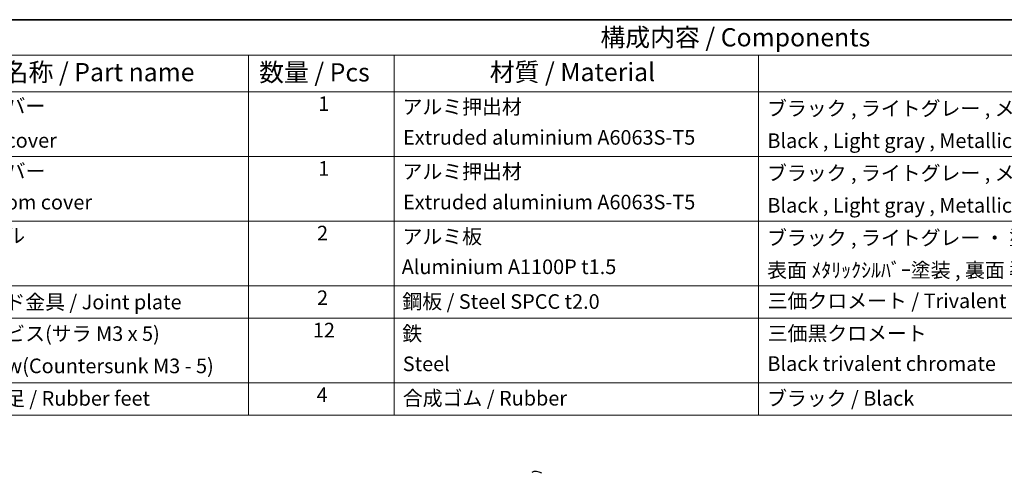
# Model space of a CAD drawing. Units: millimetres. Extents: x 58 to 5953, y 32 to 1156.
# Drawn here: x 736 to 1277, y 908 to 1156 of the extents above; entities that cross this region are included whole.
import ezdxf

# ---------------------------------------------------------------- set-up
doc = ezdxf.new("R2010")
doc.units = ezdxf.units.MM
doc.header["$LTSCALE"] = 4
for name, color, linetype, lineweight in [('Border (ISO)', 7, 'Continuous', 35), ('Symbol (ISO)', 7, 'Continuous', 18), ('Visible Narrow (ISO)', 7, 'Continuous', 25)]:
    doc.layers.add(name, color=color, linetype=linetype, lineweight=lineweight)
doc.styles.add('Note Text (TK)', font='txt')
doc.styles.add('Note Text (TK2)', font='txt')

# ---------------------------------------------------------------- blocks, each defined once
blk = doc.blocks.new('図面枠 tk図枠')
at = {"layer": 'Border (ISO)'}
blk.add_line((14.5, 289), (405.5, 289), dxfattribs=at)
blk = doc.blocks.new('構成内容 _ Components')
at = {"layer": 'Symbol (ISO)'}
for p, q in [((405.5, 289), (160.5, 289)), ((405.5, 284.16), (160.5, 284.16)), ((215.5, 284.16), (215.5, 279.12)), ((235.5, 284.16), (235.5, 279.12)), ((285.5, 284.16), (285.5, 279.12)), ((405.5, 279.12), (160.5, 279.12)), ((215.5, 279.12), (215.5, 234.79)), ((235.5, 279.12), (235.5, 234.79)), ((285.5, 279.12), (285.5, 234.79)), ((405.5, 270.25), (160.5, 270.25)), ((405.5, 261.39), (160.5, 261.39)), ((405.5, 252.52), (160.5, 252.52)), ((405.5, 248.09), (160.5, 248.09)), ((405.5, 239.22), (160.5, 239.22)), ((405.5, 234.79), (160.5, 234.79))]:
    blk.add_line(p, q, dxfattribs=at)
at = {"layer": 'Symbol (ISO)', "color": 7, "attachment_point": 7}
for s, insert, char_height, style in [('構成内容 / Components', (263.81, 284.56), 2.5, 'Note Text (TK)'), ('名称 / Part name', (181.92, 279.79), 2.5, 'Note Text (TK)'), ('数量 / Pcs', (216.97, 279.76), 2.5, 'Note Text (TK)'), ('材質 / Material', (248.62, 279.8), 2.5, 'Note Text (TK)'), ('上カバー', (176.72, 275.55), 2, 'Note Text (TK2)'), ('1', (225.1, 275.87), 2, 'Note Text (TK2)'), ('アルミ押出材', (236.65, 275.44), 2, 'Note Text (TK2)'), ('ブラック , ライトグレー , メタリックシルバー ・ 塗装 ', (286.67, 275.22), 2, 'Note Text (TK2)'), ('Top cover', (176.59, 270.84), 2, 'Note Text (TK2)'), ('Extruded aluminium A6063S-T5', (236.72, 271.25), 2, 'Note Text (TK2)'), ('Black , Light gray , Metallic silver ・ Painted', (286.72, 270.8), 2, 'Note Text (TK2)'), ('下カバー', (176.74, 266.63), 2, 'Note Text (TK2)'), ('1', (225.1, 267), 2, 'Note Text (TK2)'), ('アルミ押出材 ', (236.65, 266.57), 2, 'Note Text (TK2)'), ('ブラック , ライトグレー , メタリックシルバー ・ 塗装 ', (286.67, 266.36), 2, 'Note Text (TK2)'), ('Bottom cover', (176.72, 262.37), 2, 'Note Text (TK2)'), ('Extruded aluminium A6063S-T5', (236.72, 262.39), 2, 'Note Text (TK2)'), ('Black , Light gray , Metallic silver ・ Painted', (286.72, 261.94), 2, 'Note Text (TK2)'), ('2', (224.92, 258.14), 2, 'Note Text (TK2)'), ('パネル ', (176.67, 257.8), 2, 'Note Text (TK2)'), ('アルミ板', (236.65, 257.67), 2, 'Note Text (TK2)'), ('ブラック , ライトグレー ・ 塗装 / Black , Light gray ・ Painted', (286.67, 257.49), 2, 'Note Text (TK2)'), ('Aluminium A1100P t1.5', (236.54, 253.52), 2, 'Note Text (TK2)'), ('表面 ﾒﾀﾘｯｸｼﾙﾊﾞｰ塗装 , 裏面 導通処理 / Metallic silver painted , Inside Conductivefinished', (286.69, 253.06), 2, 'Note Text (TK2)'), ('サイド金具 / Joint plate', (176.69, 248.69), 2, 'Note Text (TK2)'), ('2', (224.92, 249.28), 2, 'Note Text (TK2)'), ('鋼板 / Steel SPCC t2.0', (236.63, 248.76), 2, 'Note Text (TK2)'), ('三価クロメート / Trivalent chromate', (286.76, 248.85), 2, 'Note Text (TK2)'), ('取付ビス(サラ M3 x 5)      ', (176.69, 244.36), 2, 'Note Text (TK2)'), ('12', (224.35, 244.84), 2, 'Note Text (TK2)'), ('鉄', (236.62, 244.37), 2, 'Note Text (TK2)'), ('三価黒クロメート', (286.76, 244.4), 2, 'Note Text (TK2)'), ('Screw(Countersunk M3 - 5)', (176.69, 239.94), 2, 'Note Text (TK2)'), ('Steel', (236.69, 240.22), 2, 'Note Text (TK2)'), ('Black trivalent chromate', (286.72, 240.25), 2, 'Note Text (TK2)'), ('ゴム足 / Rubber feet', (176.65, 235.49), 2, 'Note Text (TK2)'), ('4', (224.87, 235.98), 2, 'Note Text (TK2)'), ('合成ゴム / Rubber', (236.69, 235.51), 2, 'Note Text (TK2)'), ('ブラック / Black', (286.67, 235.49), 2, 'Note Text (TK2)')]:
    blk.add_mtext(s, dxfattribs=dict(at, insert=insert, char_height=char_height, style=style))

msp = doc.modelspace()

# ---------------------------------------------------------------- linework, layer by layer
at = {"layer": 'Visible Narrow (ISO)'}
msp.add_ellipse((1023.0784, 898.385), major_axis=(-5.5, 9.5263), ratio=0.57735027, start_param=5.49778714, end_param=6.28318531, dxfattribs=at)

# ---------------------------------------------------------------- block references
at = {"xscale": 4, "yscale": 4, "zscale": 4}
msp.add_blockref('図面枠 tk図枠', (0, 0), dxfattribs=at)
at = {"layer": 'Symbol (ISO)', "xscale": 4, "yscale": 4, "zscale": 4}
msp.add_blockref('構成内容 _ Components', (0, 0), dxfattribs=at)

doc.saveas('drawing.dxf')
